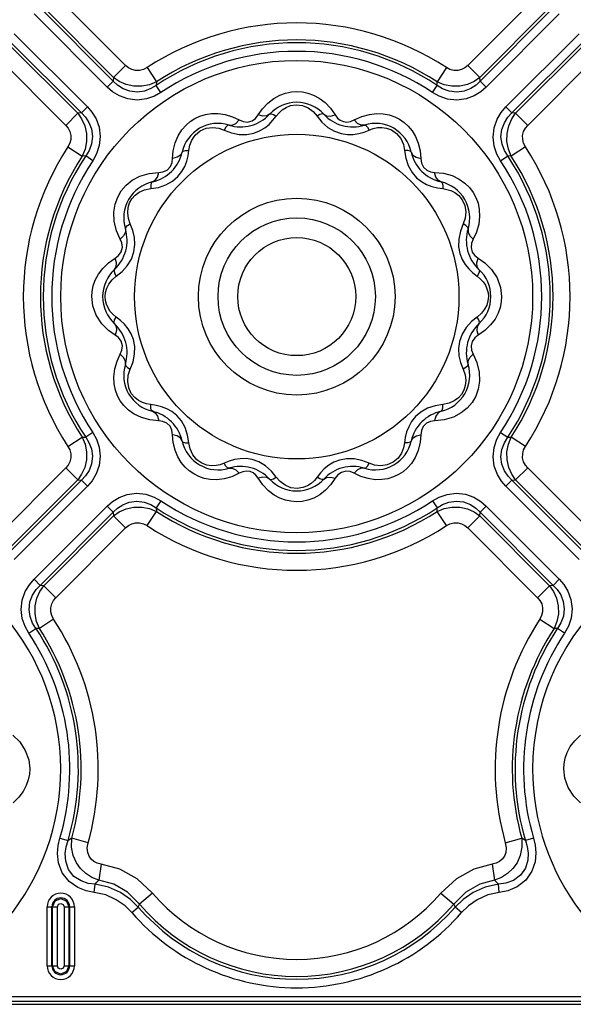
# Model space of a CAD drawing. Units: inches. Extents: x -4 to 129, y -2 to 80.
# Drawn here: x 10 to 14, y 54 to 60 of the extents above; entities that cross this region are included whole.
import ezdxf

# ---------------------------------------------------------------- set-up
doc = ezdxf.new("R2010")
doc.units = ezdxf.units.IN
doc.header["$LTSCALE"] = 1.98
doc.header["$MEASUREMENT"] = 0
doc.layers.add('R-SWTS-DET1', color=1, linetype='Continuous')

msp = doc.modelspace()

# ---------------------------------------------------------------- linework, layer by layer
at = {"layer": 'R-SWTS-DET1'}
for p, q in [((11.0488, 59.5657), (10.6047, 60.0098)), ((13.6679, 60.0098), (13.2238, 59.5657)), ((10.9699, 59.466), (10.505, 59.9309)), ((10.9722, 59.4892), (10.5282, 59.9332)), ((13.7444, 59.9332), (13.3004, 59.4892)), ((13.7676, 59.9309), (13.3027, 59.466)), ((10.9316, 59.4277), (10.4667, 59.8926)), ((13.8059, 59.8926), (13.341, 59.4277)), ((10.3027, 59.7286), (10.7676, 59.2637)), ((10.341, 59.7669), (10.8059, 59.302)), ((13.4667, 59.302), (13.9316, 59.7669)), ((13.505, 59.2637), (13.9699, 59.7286)), ((10.3004, 59.7054), (10.7444, 59.2614)), ((13.5282, 59.2614), (13.9722, 59.7054)), ((10.2238, 59.6289), (10.6679, 59.1848)), ((13.6047, 59.1848), (14.0488, 59.6289)), ((11.0488, 59.5657), (10.9722, 59.4892)), ((11.1846, 59.5517), (11.2439, 59.4611)), ((13.088, 59.5517), (13.0287, 59.4611)), ((13.2238, 59.5657), (13.3004, 59.4892)), ((10.9722, 59.4892), (10.9699, 59.466)), ((13.3027, 59.466), (13.3004, 59.4892)), ((10.9316, 59.4277), (10.9699, 59.466)), ((11.2439, 59.4611), (11.243, 59.4389)), ((11.273, 59.3938), (11.243, 59.4389)), ((12.9996, 59.3938), (13.0296, 59.4389)), ((13.0296, 59.4389), (13.0287, 59.4611)), ((13.341, 59.4277), (13.3027, 59.466)), ((10.8059, 59.302), (10.7676, 59.2637)), ((11.8913, 59.2511), (11.9185, 59.2901)), ((12.3513, 59.2935), (12.3813, 59.2511)), ((13.4667, 59.302), (13.505, 59.2637)), ((10.6679, 59.1848), (10.7444, 59.2614)), ((10.7676, 59.2637), (10.7444, 59.2614)), ((11.7278, 59.2394), (11.7715, 59.219)), ((11.9855, 59.2169), (12.0067, 59.2441)), ((12.2659, 59.2441), (12.2971, 59.2058)), ((12.5011, 59.219), (12.5493, 59.2412)), ((12.5493, 59.2412), (12.5982, 59.2549)), ((13.5282, 59.2614), (13.505, 59.2637)), ((13.6047, 59.1848), (13.5282, 59.2614)), ((11.6751, 59.1553), (11.7213, 59.1377)), ((12.5655, 59.1423), (12.5975, 59.1553)), ((12.5975, 59.1553), (12.6229, 59.1649)), ((11.8194, 59.1268), (11.8635, 59.135)), ((12.4189, 59.1324), (12.4586, 59.1264)), ((10.6819, 59.049), (10.7725, 58.9897)), ((11.4506, 59.0257), (11.4565, 59.0582)), ((13.5907, 59.049), (13.5001, 58.9897)), ((10.7947, 58.9906), (10.7725, 58.9897)), ((10.8398, 58.9606), (10.7947, 58.9906)), ((11.3472, 58.9741), (11.3514, 59.0224)), ((11.4459, 58.9915), (11.4506, 59.0257)), ((12.8219, 59.0257), (12.8299, 58.9769)), ((12.921, 59.0233), (12.9254, 58.9741)), ((13.4328, 58.9606), (13.4779, 58.9906)), ((13.5001, 58.9897), (13.4779, 58.9906)), ((11.1984, 58.8798), (11.2595, 58.8864)), ((13.0131, 58.8864), (13.07, 58.8807)), ((11.2079, 58.7829), (11.2567, 58.7909)), ((13.0305, 58.7877), (13.0647, 58.7829)), ((13.0647, 58.7829), (13.0914, 58.7786)), ((10.9758, 58.5762), (10.9737, 58.6344)), ((10.9906, 58.5153), (10.9758, 58.5762)), ((11.0945, 58.5166), (11.0783, 58.5585)), ((13.1943, 58.5585), (13.1768, 58.5123)), ((11.0145, 58.4621), (10.9906, 58.5153)), ((13.2787, 58.5065), (13.258, 58.4621)), ((11.1016, 58.3814), (11.1075, 58.4274)), ((13.1658, 58.4141), (13.174, 58.3701)), ((10.9399, 58.3121), (10.9824, 58.3423)), ((13.2901, 58.3423), (13.3324, 58.3124)), ((10.962, 58.2032), (10.9895, 58.2269)), ((10.9895, 58.2269), (11.0256, 58.2561)), ((13.2559, 58.2481), (13.2831, 58.2269)), ((11.0167, 57.9464), (10.9895, 57.9677)), ((13.2831, 57.9677), (13.247, 57.9384)), ((13.3106, 57.9914), (13.2831, 57.9677)), ((10.9824, 57.8523), (10.9402, 57.8822)), ((13.3327, 57.8825), (13.2901, 57.8523)), ((11.1068, 57.7804), (11.0986, 57.8245)), ((13.171, 57.8132), (13.165, 57.7672)), ((10.9939, 57.6881), (11.0145, 57.7325)), ((13.258, 57.7325), (13.282, 57.6792)), ((11.0783, 57.6361), (11.0958, 57.6823)), ((13.1781, 57.678), (13.1943, 57.6361)), ((13.282, 57.6792), (13.2967, 57.6184)), ((13.2967, 57.6184), (13.2989, 57.5602)), ((11.2079, 57.4116), (11.1812, 57.416)), ((11.2421, 57.4068), (11.2079, 57.4116)), ((13.0647, 57.4116), (13.0159, 57.4037)), ((11.2595, 57.3082), (11.2025, 57.3139)), ((13.0742, 57.3147), (13.0131, 57.3082)), ((10.8398, 57.234), (10.7947, 57.204)), ((11.3516, 57.1712), (11.3472, 57.2205)), ((11.4506, 57.1689), (11.4427, 57.2177)), ((12.9254, 57.2205), (12.9211, 57.1722)), ((13.4328, 57.234), (13.4779, 57.204)), ((10.6819, 57.1456), (10.7725, 57.2049)), ((10.7725, 57.2049), (10.7947, 57.204)), ((12.8219, 57.1689), (12.8161, 57.1363)), ((12.8267, 57.2031), (12.8219, 57.1689)), ((13.4779, 57.204), (13.5001, 57.2049)), ((13.5907, 57.1456), (13.5001, 57.2049)), ((11.6751, 57.0393), (11.6497, 57.0297)), ((11.7071, 57.0523), (11.6751, 57.0393)), ((11.8537, 57.0622), (11.814, 57.0682)), ((12.4531, 57.0678), (12.4091, 57.0596)), ((12.5975, 57.0393), (12.5513, 57.0568)), ((10.6679, 57.0098), (10.2238, 56.5657)), ((10.6679, 57.0098), (10.7444, 56.9332)), ((11.7715, 56.9755), (11.7232, 56.9534)), ((12.0067, 56.9505), (11.9754, 56.9887)), ((12.2871, 56.9777), (12.2659, 56.9505)), ((12.5448, 56.9551), (12.5011, 56.9755)), ((13.6047, 57.0098), (13.5282, 56.9332)), ((14.0488, 56.5657), (13.6047, 57.0098)), ((10.7444, 56.9332), (10.3004, 56.4892)), ((10.7676, 56.9309), (10.3027, 56.466)), ((10.7444, 56.9332), (10.7676, 56.9309)), ((10.8059, 56.8926), (10.7676, 56.9309)), ((11.7232, 56.9534), (11.6744, 56.9397)), ((11.9213, 56.9011), (11.8913, 56.9434)), ((12.3813, 56.9434), (12.3541, 56.9045)), ((13.4667, 56.8926), (13.505, 56.9309)), ((13.505, 56.9309), (13.5282, 56.9332)), ((13.9699, 56.466), (13.505, 56.9309)), ((13.9722, 56.4892), (13.5282, 56.9332)), ((10.8059, 56.8926), (10.341, 56.4277)), ((13.9316, 56.4277), (13.4667, 56.8926)), ((11.273, 56.8008), (11.243, 56.7557)), ((12.9996, 56.8008), (13.0296, 56.7557)), ((10.4667, 56.302), (10.9316, 56.7669)), ((10.505, 56.2637), (10.9699, 56.7286)), ((10.9316, 56.7669), (10.9699, 56.7286)), ((10.9699, 56.7286), (10.9722, 56.7054)), ((11.1846, 56.6429), (11.2439, 56.7335)), ((11.243, 56.7557), (11.2439, 56.7335)), ((13.0287, 56.7335), (13.0296, 56.7557)), ((13.088, 56.6429), (13.0287, 56.7335)), ((13.3004, 56.7054), (13.3027, 56.7286)), ((13.341, 56.7669), (13.3027, 56.7286)), ((13.3027, 56.7286), (13.7676, 56.2637)), ((13.341, 56.7669), (13.8059, 56.302)), ((10.5282, 56.2614), (10.9722, 56.7054)), ((11.0488, 56.6289), (10.9722, 56.7054)), ((13.2238, 56.6289), (13.3004, 56.7054)), ((13.3004, 56.7054), (13.7444, 56.2614)), ((10.6047, 56.1848), (11.0488, 56.6289)), ((13.2238, 56.6289), (13.6679, 56.1848)), ((10.4667, 56.302), (10.505, 56.2637)), ((13.8059, 56.302), (13.7676, 56.2637)), ((10.5282, 56.2614), (10.505, 56.2637)), ((10.6047, 56.1848), (10.5282, 56.2614)), ((13.6679, 56.1848), (13.7444, 56.2614)), ((13.7676, 56.2637), (13.7444, 56.2614)), ((10.5907, 56.049), (10.5001, 55.9897)), ((13.6819, 56.049), (13.7725, 55.9897)), ((10.4328, 55.9606), (10.4779, 55.9906)), ((10.5001, 55.9897), (10.4779, 55.9906)), ((13.7947, 55.9906), (13.7725, 55.9897)), ((13.8398, 55.9606), (13.7947, 55.9906)), ((10.6308, 54.6581), (10.6827, 54.6429)), ((10.7059, 54.6582), (10.6827, 54.6429)), ((10.8101, 54.629), (10.7059, 54.6582)), ((13.4625, 54.629), (13.5667, 54.6582)), ((13.5899, 54.6429), (13.5667, 54.6582)), ((13.6418, 54.6581), (13.5899, 54.6429)), ((10.893, 54.4932), (10.8778, 54.3911)), ((13.3796, 54.4932), (13.3948, 54.3911)), ((10.8483, 54.3136), (10.8542, 54.3653)), ((13.4243, 54.3136), (13.4184, 54.3653)), ((11.2192, 54.3093), (11.1371, 54.2388)), ((13.0533, 54.3093), (13.1355, 54.2388)), ((10.5498, 53.8473), (10.5498, 54.2223)), ((10.5498, 54.2223), (10.6145, 54.2223)), ((10.58, 53.8473), (10.58, 54.2223)), ((10.5843, 53.8473), (10.5843, 54.2223)), ((10.6145, 53.8473), (10.6145, 54.2223)), ((10.6581, 54.2223), (10.6581, 53.8473)), ((10.6581, 54.2223), (10.7228, 54.2223)), ((10.6883, 54.2223), (10.6883, 53.8473)), ((10.6926, 54.2223), (10.6926, 53.8473)), ((10.7228, 54.2223), (10.7228, 53.8473)), ((11.088, 54.1853), (11.1288, 54.2208)), ((13.1846, 54.1853), (13.1438, 54.2208)), ((10.5498, 53.8473), (10.6145, 53.8473)), ((10.6581, 53.8473), (10.7228, 53.8473)), ((9.5425, 53.6533), (14.7301, 53.6533)), ((7.6923, 53.6221), (21.2103, 53.6221)), ((8.6486, 53.6029), (55.5994, 53.6029))]:
    msp.add_line(p, q, dxfattribs=at)
for points in [[(11.1846, 59.5517), (11.1623, 59.5402), (11.1377, 59.5339), (11.1122, 59.5337), (11.0879, 59.5399), (11.0665, 59.5511), (11.0488, 59.5657)], [(13.2238, 59.5657), (13.2062, 59.5511), (13.1847, 59.5399), (13.1604, 59.5337), (13.135, 59.5339), (13.1103, 59.5402), (13.088, 59.5517)], [(11.2439, 59.4611), (11.1998, 59.443), (11.1507, 59.4335), (11.0999, 59.4343), (11.0512, 59.4452), (11.0081, 59.4644), (10.9722, 59.4892)], [(13.3004, 59.4892), (13.2646, 59.4645), (13.2215, 59.4452), (13.1728, 59.4343), (13.1219, 59.4335), (13.0728, 59.443), (13.0287, 59.4611)], [(11.273, 59.3938), (11.2312, 59.3705), (11.1805, 59.3529), (11.1229, 59.3458), (11.0635, 59.3525), (11.0099, 59.3715), (10.9662, 59.3979), (10.9316, 59.4277)], [(11.243, 59.4389), (11.2094, 59.4182), (11.1687, 59.4026), (11.1225, 59.396), (11.075, 59.4013), (11.0322, 59.4175), (10.9974, 59.4403), (10.9699, 59.466)], [(13.341, 59.4277), (13.3076, 59.3988), (13.2654, 59.3729), (13.2132, 59.3535), (13.1541, 59.3458), (13.095, 59.3523), (13.0425, 59.37), (12.9996, 59.3938)], [(13.3027, 59.466), (13.2762, 59.4411), (13.2426, 59.4187), (13.2009, 59.4022), (13.1536, 59.3959), (13.1063, 59.4019), (13.0641, 59.4178), (13.0296, 59.4389)], [(11.9185, 59.2901), (11.9527, 59.3265), (11.99, 59.3554), (12.028, 59.3764), (12.0656, 59.3901)], [(12.0656, 59.3901), (12.1022, 59.3977), (12.1377, 59.4), (12.1726, 59.3974), (12.2075, 59.39)], [(12.2075, 59.39), (12.2431, 59.377), (12.2796, 59.3574), (12.3163, 59.3297), (12.3513, 59.2935)], [(10.8059, 59.302), (10.8347, 59.2686), (10.8607, 59.2264), (10.8801, 59.1742), (10.8877, 59.1151), (10.8813, 59.056), (10.8636, 59.0035), (10.8398, 58.9606)], [(12.0067, 59.2441), (12.024, 59.2653), (12.0443, 59.2836), (12.0685, 59.2989), (12.0978, 59.3104)], [(12.0978, 59.3104), (12.1335, 59.3156), (12.1726, 59.311), (12.21, 59.2957)], [(12.21, 59.2957), (12.2416, 59.2722), (12.2659, 59.2441)], [(13.4328, 58.9606), (13.4095, 59.0023), (13.3919, 59.0531), (13.3848, 59.1107), (13.3915, 59.17), (13.4105, 59.2236), (13.4369, 59.2674), (13.4667, 59.302)], [(10.7444, 59.2614), (10.7691, 59.2256), (10.7884, 59.1825), (10.7993, 59.1338), (10.8001, 59.0829), (10.7906, 59.0338), (10.7725, 58.9897)], [(10.7676, 59.2637), (10.7925, 59.2372), (10.8149, 59.2036), (10.8314, 59.1619), (10.8376, 59.1146), (10.8316, 59.0673), (10.8158, 59.0251), (10.7947, 58.9906)], [(11.3835, 59.1194), (11.4069, 59.1562), (11.4326, 59.1856), (11.46, 59.209), (11.4892, 59.2278), (11.521, 59.2427), (11.5561, 59.2535), (11.5946, 59.2595)], [(11.5946, 59.2595), (11.6367, 59.2598), (11.6817, 59.2534), (11.7278, 59.2394)], [(11.706, 59.1868), (11.727, 59.1865), (11.7496, 59.1976), (11.7715, 59.219)], [(11.7715, 59.219), (11.7961, 59.2088), (11.8244, 59.2058), (11.8523, 59.2133), (11.874, 59.2289), (11.8913, 59.2511)], [(11.8635, 59.135), (11.9008, 59.1497), (11.9327, 59.1687), (11.9608, 59.1914), (11.9855, 59.2169)], [(11.9642, 59.256), (11.9462, 59.2452), (11.9211, 59.2435), (11.8913, 59.2511)], [(11.9642, 59.256), (11.9734, 59.2588), (11.9884, 59.2547), (12.0067, 59.2441)], [(12.3084, 59.256), (12.2991, 59.2588), (12.2842, 59.2547), (12.2659, 59.2441)], [(12.3084, 59.256), (12.3264, 59.2452), (12.3515, 59.2435), (12.3813, 59.2511)], [(12.3813, 59.2511), (12.3961, 59.2315), (12.4131, 59.2173), (12.4328, 59.2084), (12.4556, 59.2056), (12.4791, 59.2096), (12.5011, 59.219)], [(12.5666, 59.1868), (12.5456, 59.1865), (12.523, 59.1976), (12.5011, 59.219)], [(12.5982, 59.2549), (12.6446, 59.2603), (12.6869, 59.2586)], [(12.6869, 59.2586), (12.7251, 59.2513), (12.7594, 59.2395), (12.7905, 59.2238), (12.8192, 59.204), (12.8457, 59.1797), (12.8702, 59.1501)], [(13.4779, 58.9906), (13.4572, 59.0242), (13.4416, 59.0649), (13.435, 59.111), (13.4403, 59.1585), (13.4565, 59.2013), (13.4793, 59.2362), (13.505, 59.2637)], [(13.5001, 58.9897), (13.482, 59.0338), (13.4725, 59.0829), (13.4733, 59.1337), (13.4842, 59.1824), (13.5034, 59.2255), (13.5282, 59.2614)], [(10.6679, 59.1848), (10.6825, 59.1672), (10.6937, 59.1457), (10.6998, 59.1214), (10.6997, 59.096), (10.6934, 59.0713), (10.6819, 59.049)], [(11.5226, 59.1497), (11.5612, 59.1666), (11.602, 59.172)], [(11.602, 59.172), (11.6407, 59.1673), (11.6751, 59.1553)], [(11.706, 59.1868), (11.6966, 59.1846), (11.6857, 59.1736), (11.6751, 59.1553)], [(12.2971, 59.2058), (12.3349, 59.1723), (12.3767, 59.1473), (12.4189, 59.1324)], [(12.5666, 59.1868), (12.576, 59.1846), (12.5869, 59.1736), (12.5975, 59.1553)], [(12.6229, 59.1649), (12.6493, 59.1706), (12.6775, 59.1719)], [(12.6775, 59.1719), (12.7076, 59.1676), (12.7395, 59.1557), (12.7712, 59.1335)], [(13.5907, 59.049), (13.5792, 59.0713), (13.5729, 59.0959), (13.5727, 59.1214), (13.5789, 59.1457), (13.5901, 59.1671), (13.6047, 59.1848)], [(11.3514, 59.0224), (11.364, 59.0741), (11.3835, 59.1194)], [(11.4565, 59.0582), (11.4693, 59.0911), (11.4909, 59.1228), (11.5226, 59.1497)], [(11.7213, 59.1377), (11.7708, 59.1276), (11.8194, 59.1268)], [(12.4586, 59.1264), (12.4957, 59.1269), (12.5313, 59.1326), (12.5655, 59.1423)], [(12.7712, 59.1335), (12.7973, 59.1018), (12.8143, 59.0644), (12.8219, 59.0257)], [(12.8702, 59.1501), (12.8918, 59.1143), (12.9093, 59.0717), (12.921, 59.0233)], [(11.2595, 58.8864), (11.286, 58.8898), (11.312, 58.9014), (11.3329, 58.9226), (11.3439, 58.9483), (11.3472, 58.9741)], [(11.4079, 59.0147), (11.3977, 58.9963), (11.3768, 58.9824), (11.3472, 58.9741)], [(11.4062, 58.8909), (11.4243, 58.9234), (11.4372, 58.957), (11.4459, 58.9915)], [(11.4079, 59.0147), (11.4145, 59.0218), (11.4295, 59.0257), (11.4506, 59.0257)], [(12.8647, 59.0147), (12.8581, 59.0218), (12.8431, 59.0257), (12.8219, 59.0257)], [(12.8299, 58.9769), (12.8458, 58.929), (12.8695, 58.8864)], [(12.8647, 59.0147), (12.8749, 58.9963), (12.8958, 58.9824), (12.9254, 58.9741)], [(12.9254, 58.9741), (12.9295, 58.945), (12.9418, 58.9196), (12.9627, 58.8999), (12.9877, 58.8896), (13.0131, 58.8864)], [(11.0908, 58.8362), (11.1397, 58.8622), (11.1984, 58.8798)], [(11.2189, 58.8257), (11.2372, 58.8359), (11.2512, 58.8568), (11.2595, 58.8864)], [(11.3471, 58.8304), (11.3812, 58.8596), (11.4062, 58.8909)], [(12.8695, 58.8864), (12.8986, 58.8524), (12.9299, 58.8274)], [(13.0537, 58.8257), (13.0353, 58.8359), (13.0214, 58.8568), (13.0131, 58.8864)], [(13.07, 58.8807), (13.1241, 58.8656), (13.1696, 58.8438)], [(13.1696, 58.8438), (13.2062, 58.8179), (13.2352, 58.7895), (13.2581, 58.7592), (13.2759, 58.7264), (13.2891, 58.6905), (13.2973, 58.6504)], [(10.9737, 58.6344), (10.9821, 58.6854), (10.9982, 58.7297), (11.0212, 58.7691), (11.0517, 58.8046), (11.0908, 58.8362)], [(11.0888, 58.7183), (11.1087, 58.7408), (11.1347, 58.76), (11.1678, 58.7748), (11.2079, 58.7829)], [(11.2189, 58.8257), (11.2118, 58.8191), (11.2079, 58.8041), (11.2079, 58.7829)], [(11.2567, 58.7909), (11.3046, 58.8068), (11.3471, 58.8304)], [(12.9299, 58.8274), (12.9624, 58.8093), (12.996, 58.7963), (13.0305, 58.7877)], [(13.0537, 58.8257), (13.0608, 58.8191), (13.0647, 58.8041), (13.0647, 58.7829)], [(11.0647, 58.6628), (11.074, 58.6924), (11.0888, 58.7183)], [(13.0914, 58.7786), (13.117, 58.7704), (13.1419, 58.7576), (13.166, 58.7388), (13.188, 58.7121)], [(11.0783, 58.5585), (11.066, 58.594), (11.0616, 58.6297), (11.0647, 58.6628)], [(13.188, 58.7121), (13.2045, 58.6761), (13.211, 58.6354)], [(13.211, 58.6354), (13.2068, 58.5952), (13.1943, 58.5585)], [(13.2973, 58.6504), (13.2993, 58.6057), (13.2934, 58.5567), (13.2787, 58.5065)], [(11.0468, 58.5276), (11.0489, 58.537), (11.06, 58.5479), (11.0783, 58.5585)], [(13.2258, 58.5276), (13.2236, 58.537), (13.2126, 58.5479), (13.1943, 58.5585)], [(11.0468, 58.5276), (11.0471, 58.5066), (11.036, 58.484), (11.0145, 58.4621)], [(11.1075, 58.4274), (11.1047, 58.4725), (11.0945, 58.5166)], [(13.1768, 58.5123), (13.1666, 58.4628), (13.1658, 58.4141)], [(13.2258, 58.5276), (13.2255, 58.5066), (13.2366, 58.484), (13.258, 58.4621)], [(10.9824, 58.3423), (11.0036, 58.3585), (11.0204, 58.3815), (11.0279, 58.4104), (11.0246, 58.4381), (11.0145, 58.4621)], [(13.258, 58.4621), (13.2478, 58.4374), (13.2448, 58.4091), (13.2527, 58.3803), (13.2695, 58.358), (13.2901, 58.3423)], [(10.9776, 58.2694), (10.9884, 58.2874), (10.99, 58.3125), (10.9824, 58.3423)], [(11.0256, 58.2561), (11.0588, 58.2926), (11.0852, 58.3354), (11.1016, 58.3814)], [(13.174, 58.3701), (13.1887, 58.3327), (13.2077, 58.3008), (13.2304, 58.2728), (13.2559, 58.2481)], [(13.295, 58.2694), (13.2842, 58.2874), (13.2825, 58.3125), (13.2901, 58.3423)], [(10.8556, 58.202), (10.8755, 58.2395), (10.9035, 58.2769), (10.9399, 58.3121)], [(13.3324, 58.3124), (13.375, 58.2699), (13.4105, 58.2158)], [(10.9776, 58.2694), (10.9748, 58.2601), (10.9789, 58.2452), (10.9895, 58.2269)], [(13.295, 58.2694), (13.2978, 58.2601), (13.2937, 58.2452), (13.2831, 58.2269)], [(13.2831, 58.2269), (13.3037, 58.2101), (13.3213, 58.1909), (13.3356, 58.1695), (13.3461, 58.1463)], [(10.8336, 58.0973), (10.8358, 58.1307), (10.8428, 58.1655), (10.8556, 58.202)], [(10.9281, 58.1507), (10.9417, 58.1773), (10.962, 58.2032)], [(13.4105, 58.2158), (13.4323, 58.1558), (13.439, 58.0973)], [(10.8621, 57.9788), (10.8403, 58.0388), (10.8336, 58.0973)], [(10.9179, 58.0973), (10.9205, 58.1241), (10.9281, 58.1507)], [(10.9265, 58.0483), (10.9201, 58.0726), (10.9179, 58.0973)], [(13.3546, 58.0973), (13.3521, 58.0705), (13.3444, 58.0439)], [(13.3461, 58.1463), (13.3525, 58.1219), (13.3546, 58.0973)], [(13.439, 58.0973), (13.4368, 58.0639), (13.4298, 58.029), (13.4169, 57.9926)], [(10.9895, 57.9677), (10.9689, 57.9845), (10.9513, 58.0037), (10.937, 58.0251), (10.9265, 58.0483)], [(13.3444, 58.0439), (13.3309, 58.0173), (13.3106, 57.9914)], [(10.9402, 57.8822), (10.8976, 57.9247), (10.8621, 57.9788)], [(10.9776, 57.9252), (10.9748, 57.9344), (10.9789, 57.9494), (10.9895, 57.9677)], [(13.295, 57.9252), (13.2978, 57.9344), (13.2937, 57.9494), (13.2831, 57.9677)], [(13.4169, 57.9926), (13.397, 57.955), (13.369, 57.9177), (13.3327, 57.8825)], [(10.9776, 57.9252), (10.9884, 57.9072), (10.99, 57.8821), (10.9824, 57.8523)], [(11.0986, 57.8245), (11.0839, 57.8618), (11.0649, 57.8937), (11.0422, 57.9218), (11.0167, 57.9464)], [(13.247, 57.9384), (13.2138, 57.902), (13.1874, 57.8592), (13.171, 57.8132)], [(13.295, 57.9252), (13.2842, 57.9072), (13.2825, 57.8821), (13.2901, 57.8523)], [(11.0145, 57.7325), (11.0248, 57.7572), (11.0278, 57.7855), (11.0198, 57.8142), (11.0031, 57.8366), (10.9824, 57.8523)], [(13.2901, 57.8523), (13.269, 57.8361), (13.2522, 57.8131), (13.2447, 57.7842), (13.248, 57.7565), (13.258, 57.7325)], [(11.0958, 57.6823), (11.106, 57.7317), (11.1068, 57.7804)], [(11.0468, 57.667), (11.0471, 57.688), (11.036, 57.7106), (11.0145, 57.7325)], [(13.165, 57.7672), (13.1678, 57.7221), (13.1781, 57.678)], [(13.2258, 57.667), (13.2255, 57.688), (13.2366, 57.7106), (13.258, 57.7325)], [(10.9753, 57.5442), (10.9733, 57.5889), (10.9792, 57.6379), (10.9939, 57.6881)], [(11.0468, 57.667), (11.0489, 57.6575), (11.06, 57.6467), (11.0783, 57.6361)], [(13.2258, 57.667), (13.2236, 57.6575), (13.2126, 57.6467), (13.1943, 57.6361)], [(11.0616, 57.5592), (11.0657, 57.5994), (11.0783, 57.6361)], [(13.1943, 57.6361), (13.2066, 57.6006), (13.211, 57.5649), (13.2079, 57.5318)], [(11.103, 57.3508), (11.0664, 57.3767), (11.0374, 57.405), (11.0145, 57.4354), (10.9967, 57.4682), (10.9835, 57.5041), (10.9753, 57.5442)], [(11.0846, 57.4824), (11.068, 57.5185), (11.0616, 57.5592)], [(13.2989, 57.5602), (13.2905, 57.5092), (13.2744, 57.4649), (13.2514, 57.4255), (13.2209, 57.3899), (13.1818, 57.3584)], [(13.2079, 57.5318), (13.1985, 57.5022), (13.1838, 57.4763)], [(11.1812, 57.416), (11.1556, 57.4242), (11.1307, 57.437), (11.1066, 57.4558), (11.0846, 57.4824)], [(13.1838, 57.4763), (13.1639, 57.4538), (13.1379, 57.4346), (13.1048, 57.4198), (13.0647, 57.4116)], [(11.2189, 57.3689), (11.2118, 57.3755), (11.2079, 57.3905), (11.2079, 57.4116)], [(11.3426, 57.3672), (11.3102, 57.3853), (11.2766, 57.3982), (11.2421, 57.4068)], [(13.0159, 57.4037), (12.968, 57.3878), (12.9254, 57.3641)], [(13.0537, 57.3689), (13.0608, 57.3755), (13.0647, 57.3905), (13.0647, 57.4116)], [(11.2025, 57.3139), (11.1485, 57.329), (11.103, 57.3508)], [(11.2189, 57.3689), (11.2372, 57.3587), (11.2512, 57.3378), (11.2595, 57.3082)], [(11.4031, 57.3081), (11.374, 57.3422), (11.3426, 57.3672)], [(12.9254, 57.3641), (12.8914, 57.335), (12.8664, 57.3036)], [(13.0537, 57.3689), (13.0353, 57.3587), (13.0214, 57.3378), (13.0131, 57.3082)], [(13.1818, 57.3584), (13.1329, 57.3324), (13.0742, 57.3147)], [(11.3472, 57.2205), (11.343, 57.2496), (11.3308, 57.275), (11.3099, 57.2946), (11.2849, 57.305), (11.2595, 57.3082)], [(11.4427, 57.2177), (11.4268, 57.2656), (11.4031, 57.3081)], [(12.8664, 57.3036), (12.8483, 57.2712), (12.8353, 57.2376), (12.8267, 57.2031)], [(13.0131, 57.3082), (12.9866, 57.3047), (12.9606, 57.2932), (12.9396, 57.2719), (12.9287, 57.2463), (12.9254, 57.2205)], [(10.8398, 57.234), (10.8631, 57.1922), (10.8806, 57.1415), (10.8877, 57.0839), (10.8811, 57.0245), (10.8621, 56.9709), (10.8356, 56.9272), (10.8059, 56.8926)], [(11.4079, 57.1799), (11.3977, 57.1982), (11.3768, 57.2122), (11.3472, 57.2205)], [(12.8647, 57.1799), (12.8749, 57.1982), (12.8958, 57.2122), (12.9254, 57.2205)], [(13.4667, 56.8926), (13.4378, 56.926), (13.4119, 56.9682), (13.3925, 57.0203), (13.3848, 57.0795), (13.3913, 57.1386), (13.409, 57.1911), (13.4328, 57.234)], [(10.7725, 57.2049), (10.7906, 57.1608), (10.8001, 57.1117), (10.7993, 57.0609), (10.7884, 57.0122), (10.7691, 56.969), (10.7444, 56.9332)], [(10.7947, 57.204), (10.8153, 57.1704), (10.831, 57.1297), (10.8376, 57.0835), (10.8323, 57.036), (10.816, 56.9932), (10.7933, 56.9584), (10.7676, 56.9309)], [(11.4024, 57.0445), (11.3808, 57.0803), (11.3633, 57.1228), (11.3516, 57.1712)], [(11.4079, 57.1799), (11.4145, 57.1728), (11.4295, 57.1689), (11.4506, 57.1689)], [(11.5014, 57.0611), (11.4753, 57.0928), (11.4583, 57.1302), (11.4506, 57.1689)], [(12.8647, 57.1799), (12.8581, 57.1728), (12.8431, 57.1689), (12.8219, 57.1689)], [(12.9211, 57.1722), (12.9085, 57.1205), (12.8891, 57.0752)], [(13.505, 56.9309), (13.4801, 56.9574), (13.4577, 56.991), (13.4412, 57.0327), (13.4349, 57.0799), (13.4409, 57.1273), (13.4568, 57.1694), (13.4779, 57.204)], [(13.5282, 56.9332), (13.5035, 56.969), (13.4842, 57.0121), (13.4733, 57.0608), (13.4725, 57.1116), (13.482, 57.1608), (13.5001, 57.2049)], [(10.6819, 57.1456), (10.6934, 57.1233), (10.6997, 57.0986), (10.6998, 57.0732), (10.6937, 57.0489), (10.6825, 57.0274), (10.6679, 57.0098)], [(12.8161, 57.1363), (12.8033, 57.1034), (12.7817, 57.0718), (12.75, 57.0449)], [(13.6047, 57.0098), (13.5901, 57.0274), (13.5789, 57.0488), (13.5728, 57.0731), (13.5729, 57.0986), (13.5792, 57.1233), (13.5907, 57.1456)], [(11.5856, 56.936), (11.5475, 56.9432), (11.5132, 56.955), (11.482, 56.9708), (11.4534, 56.9906), (11.4269, 57.0149), (11.4024, 57.0445)], [(11.5951, 57.0227), (11.565, 57.027), (11.5331, 57.0389), (11.5014, 57.0611)], [(11.6497, 57.0297), (11.6232, 57.024), (11.5951, 57.0227)], [(11.706, 57.0078), (11.6966, 57.0099), (11.6857, 57.021), (11.6751, 57.0393)], [(11.814, 57.0682), (11.7769, 57.0676), (11.7413, 57.062), (11.7071, 57.0523)], [(11.9754, 56.9887), (11.9377, 57.0223), (11.8959, 57.0473), (11.8537, 57.0622)], [(12.4091, 57.0596), (12.3718, 57.0449), (12.3398, 57.0259), (12.3118, 57.0032), (12.2871, 56.9777)], [(12.5513, 57.0568), (12.5018, 57.067), (12.4531, 57.0678)], [(12.5666, 57.0078), (12.576, 57.0099), (12.5869, 57.021), (12.5975, 57.0393)], [(12.6706, 57.0226), (12.6319, 57.0273), (12.5975, 57.0393)], [(12.75, 57.0449), (12.7114, 57.028), (12.6706, 57.0226)], [(12.8891, 57.0752), (12.8657, 57.0383), (12.8399, 57.009), (12.8126, 56.9855), (12.7834, 56.9667), (12.7516, 56.9519), (12.7165, 56.9411), (12.6779, 56.9351)], [(11.706, 57.0078), (11.727, 57.0081), (11.7496, 56.997), (11.7715, 56.9755)], [(11.8913, 56.9434), (11.8765, 56.9631), (11.8595, 56.9773), (11.8398, 56.9861), (11.817, 56.989), (11.7935, 56.985), (11.7715, 56.9755)], [(12.5011, 56.9755), (12.4764, 56.9857), (12.4482, 56.9888), (12.4203, 56.9813), (12.3986, 56.9657), (12.3813, 56.9434)], [(12.5666, 57.0078), (12.5456, 57.0081), (12.523, 56.997), (12.5011, 56.9755)], [(11.6744, 56.9397), (11.628, 56.9343), (11.5856, 56.936)], [(11.9642, 56.9386), (11.9462, 56.9494), (11.9211, 56.951), (11.8913, 56.9434)], [(11.9642, 56.9386), (11.9734, 56.9357), (11.9884, 56.9399), (12.0067, 56.9505)], [(12.0626, 56.8989), (12.031, 56.9223), (12.0067, 56.9505)], [(12.2659, 56.9505), (12.2486, 56.9293), (12.2283, 56.911), (12.2041, 56.8956), (12.1747, 56.8841)], [(12.3541, 56.9045), (12.3199, 56.8681), (12.2826, 56.8392), (12.2446, 56.8182), (12.207, 56.8044)], [(12.3084, 56.9386), (12.2991, 56.9358), (12.2842, 56.9399), (12.2659, 56.9505)], [(12.3084, 56.9386), (12.3264, 56.9494), (12.3515, 56.951), (12.3813, 56.9434)], [(12.6779, 56.9351), (12.6359, 56.9347), (12.5909, 56.9412), (12.5448, 56.9551)], [(10.9316, 56.7669), (10.965, 56.7957), (11.0072, 56.8217), (11.0594, 56.8411), (11.1185, 56.8487), (11.1776, 56.8423), (11.2301, 56.8246), (11.273, 56.8008)], [(12.0651, 56.8046), (12.0295, 56.8176), (11.993, 56.8372), (11.9563, 56.8649), (11.9213, 56.9011)], [(12.1747, 56.8841), (12.1391, 56.879), (12.1, 56.8836), (12.0626, 56.8989)], [(12.9996, 56.8008), (13.0413, 56.8241), (13.0921, 56.8416), (13.1497, 56.8487), (13.209, 56.8421), (13.2626, 56.8231), (13.3064, 56.7966), (13.341, 56.7669)], [(10.9699, 56.7286), (10.9964, 56.7535), (11.03, 56.7759), (11.0717, 56.7924), (11.1189, 56.7986), (11.1663, 56.7926), (11.2084, 56.7768), (11.243, 56.7557)], [(12.207, 56.8044), (12.1704, 56.7969), (12.1349, 56.7946), (12.1, 56.7972), (12.0651, 56.8046)], [(13.0296, 56.7557), (13.0632, 56.7763), (13.1039, 56.792), (13.15, 56.7986), (13.1975, 56.7933), (13.2404, 56.777), (13.2752, 56.7543), (13.3027, 56.7286)], [(10.9722, 56.7054), (11.008, 56.7301), (11.0511, 56.7494), (11.0998, 56.7603), (11.1507, 56.7611), (11.1998, 56.7516), (11.2439, 56.7335)], [(13.0287, 56.7335), (13.0728, 56.7516), (13.1219, 56.7611), (13.1727, 56.7603), (13.2214, 56.7494), (13.2645, 56.7301), (13.3004, 56.7054)], [(11.0488, 56.6289), (11.0664, 56.6435), (11.0878, 56.6547), (11.1121, 56.6608), (11.1376, 56.6607), (11.1623, 56.6544), (11.1846, 56.6429)], [(13.088, 56.6429), (13.1103, 56.6544), (13.1349, 56.6607), (13.1604, 56.6608), (13.1847, 56.6547), (13.2061, 56.6435), (13.2238, 56.6289)], [(10.4328, 55.9606), (10.4095, 56.0023), (10.3919, 56.0531), (10.3848, 56.1107), (10.3915, 56.17), (10.4105, 56.2236), (10.4369, 56.2674), (10.4667, 56.302)], [(13.8059, 56.302), (13.8347, 56.2686), (13.8607, 56.2264), (13.8801, 56.1742), (13.8877, 56.1151), (13.8813, 56.056), (13.8636, 56.0035), (13.8398, 55.9606)], [(10.4779, 55.9906), (10.4572, 56.0242), (10.4416, 56.0649), (10.435, 56.111), (10.4403, 56.1585), (10.4565, 56.2013), (10.4793, 56.2362), (10.505, 56.2637)], [(10.5001, 55.9897), (10.482, 56.0338), (10.4725, 56.0829), (10.4733, 56.1337), (10.4842, 56.1824), (10.5034, 56.2255), (10.5282, 56.2614)], [(13.7444, 56.2614), (13.7691, 56.2256), (13.7884, 56.1825), (13.7993, 56.1338), (13.8001, 56.0829), (13.7906, 56.0338), (13.7725, 55.9897)], [(13.7676, 56.2637), (13.7925, 56.2372), (13.8149, 56.2036), (13.8314, 56.1619), (13.8376, 56.1146), (13.8316, 56.0673), (13.8158, 56.0251), (13.7947, 55.9906)], [(10.5907, 56.049), (10.5792, 56.0713), (10.5729, 56.0959), (10.5727, 56.1214), (10.5789, 56.1457), (10.5901, 56.1671), (10.6047, 56.1848)], [(13.6679, 56.1848), (13.6825, 56.1672), (13.6937, 56.1457), (13.6998, 56.1214), (13.6997, 56.096), (13.6934, 56.0713), (13.6819, 56.049)], [(10.3324, 55.3124), (10.375, 55.2699), (10.4105, 55.2158)], [(13.8556, 55.202), (13.8755, 55.2395), (13.9035, 55.2769), (13.9399, 55.3121)], [(10.4105, 55.2158), (10.4323, 55.1558), (10.439, 55.0973)], [(13.8336, 55.0973), (13.8358, 55.1307), (13.8428, 55.1655), (13.8556, 55.202)], [(10.439, 55.0973), (10.4368, 55.0639), (10.4298, 55.029), (10.4169, 54.9926)], [(13.8621, 54.9788), (13.8403, 55.0388), (13.8336, 55.0973)], [(10.4169, 54.9926), (10.397, 54.955), (10.369, 54.9177), (10.3327, 54.8825)], [(13.9402, 54.8822), (13.8976, 54.9247), (13.8621, 54.9788)], [(10.8483, 54.3136), (10.7978, 54.3233), (10.7439, 54.3443), (10.6897, 54.3822), (10.6462, 54.4379), (10.6224, 54.5013), (10.6161, 54.5601), (10.6203, 54.6123), (10.6308, 54.6581)], [(10.8778, 54.3911), (10.8341, 54.4085), (10.7956, 54.4331), (10.7626, 54.4644), (10.7356, 54.5023), (10.7156, 54.5476), (10.7047, 54.6001), (10.7059, 54.6582)], [(13.5667, 54.6582), (13.5679, 54.6001), (13.557, 54.5476), (13.537, 54.5023), (13.5099, 54.4644), (13.477, 54.4331), (13.4385, 54.4085), (13.3948, 54.3911)], [(13.6418, 54.6581), (13.652, 54.6141), (13.6565, 54.5643), (13.6517, 54.5087), (13.6319, 54.4485), (13.5923, 54.3914), (13.537, 54.3488), (13.479, 54.3245), (13.4243, 54.3136)], [(10.8542, 54.3653), (10.8111, 54.3711), (10.7655, 54.3861), (10.7203, 54.4152), (10.6854, 54.4596), (10.6678, 54.5113), (10.6652, 54.5602), (10.6714, 54.604), (10.6827, 54.6429)], [(10.893, 54.4932), (10.8681, 54.4995), (10.8468, 54.5103), (10.8294, 54.5252), (10.816, 54.5443), (10.8074, 54.568), (10.8049, 54.5965), (10.8101, 54.629)], [(13.4625, 54.629), (13.4677, 54.5965), (13.4652, 54.568), (13.4566, 54.5443), (13.4432, 54.5252), (13.4258, 54.5103), (13.4045, 54.4995), (13.3796, 54.4932)], [(13.5899, 54.6429), (13.6008, 54.6055), (13.6071, 54.5637), (13.6057, 54.5174), (13.5914, 54.4681), (13.5598, 54.4223), (13.5141, 54.3894), (13.4651, 54.3719), (13.4184, 54.3653)], [(11.2192, 54.3093), (11.1213, 54.3996), (11.0111, 54.4608), (10.893, 54.4932)], [(13.3796, 54.4932), (13.2614, 54.4608), (13.1513, 54.3996), (13.0533, 54.3093)], [(10.8542, 54.3653), (10.866, 54.3782), (10.8778, 54.3911)], [(11.1288, 54.2208), (11.079, 54.2685), (11.0156, 54.3121), (10.9387, 54.3463), (10.8542, 54.3653)], [(11.1371, 54.2388), (11.0601, 54.3146), (10.9726, 54.3653), (10.8778, 54.3911)], [(13.3948, 54.3911), (13.3, 54.3653), (13.2125, 54.3146), (13.1355, 54.2388)], [(13.4184, 54.3653), (13.3346, 54.3466), (13.2579, 54.3126), (13.1941, 54.2689), (13.1438, 54.2208)], [(13.3948, 54.3911), (13.4066, 54.3782), (13.4184, 54.3653)], [(11.088, 54.1853), (11.0447, 54.228), (10.9895, 54.267), (10.9224, 54.2972), (10.8483, 54.3136)], [(13.4243, 54.3136), (13.3508, 54.2974), (13.2839, 54.2674), (13.2283, 54.2284), (13.1846, 54.1853)], [(10.5843, 54.2223), (10.5996, 54.259), (10.6364, 54.2742), (10.6732, 54.2589), (10.6883, 54.2223)], [(10.6145, 54.2223), (10.6212, 54.2379), (10.6369, 54.244), (10.6521, 54.2372), (10.6581, 54.2223)], [(11.1288, 54.2208), (11.133, 54.2298), (11.1371, 54.2388)], [(13.1355, 54.2388), (13.1396, 54.2298), (13.1438, 54.2208)], [(10.6883, 53.8473), (10.673, 53.8105), (10.6362, 53.7953), (10.5994, 53.8107), (10.5843, 53.8473)], [(10.6581, 53.8473), (10.6514, 53.8316), (10.6357, 53.8256), (10.6204, 53.8324), (10.6145, 53.8473)]]:
    msp.add_lwpolyline(points, dxfattribs=at)
for centre, radius in [((15.1363, 61.0973), 1.5), ((12.1363, 58.0973), 1.5), ((12.1363, 58.0973), 1.0312), ((12.1363, 58.0973), 0.625), ((12.1363, 58.0973), 0.5), ((12.1363, 58.0973), 0.375)]:
    msp.add_circle(centre, radius, dxfattribs=at)
for centre, radius, start, end in [((9.1363, 61.0973), 1.5, 195.71195, 164.28805), ((12.1363, 58.0973), 1.7381, 56.80068, 123.19932), ((12.1363, 58.0973), 1.6298, 56.80068, 123.19932), ((12.1363, 58.0973), 1.6118, 56.34156, 123.65844), ((12.1363, 58.0973), 1.5577, 56.34156, 123.65844), ((12.1363, 59.0973), 0.2341, 42.67868, 137.32132), ((11.7804, 59.4254), 0.25, 252.67868, 317.32132), ((12.4922, 59.4254), 0.25, 222.67868, 287.32132), ((11.6363, 58.9633), 0.2341, 72.67868, 167.32132), ((12.6363, 58.9633), 0.2341, 12.67868, 107.32132), ((12.1363, 58.0973), 1.7381, 146.80068, 213.19932), ((12.1363, 58.0973), 1.7381, 326.80068, 33.19932), ((12.1363, 58.0973), 1.6298, 146.80068, 213.19932), ((12.1363, 58.0973), 1.6118, 146.34156, 213.65844), ((11.164, 59.0696), 0.25, 282.67868, 347.32132), ((13.1086, 59.0696), 0.25, 192.67868, 257.32132), ((12.1363, 58.0973), 1.6118, 326.34156, 33.65844), ((12.1363, 58.0973), 1.6298, 326.80068, 33.19932), ((12.1363, 58.0973), 1.5577, 146.34156, 213.65844), ((12.1363, 58.0973), 1.5577, 326.34156, 33.65844), ((11.2703, 58.5973), 0.2341, 102.67868, 197.32132), ((13.0023, 58.5973), 0.2341, 342.67868, 77.32132), ((10.8081, 58.4532), 0.25, 312.67868, 17.32132), ((13.4644, 58.4532), 0.25, 162.67868, 227.32132), ((11.1363, 58.0973), 0.2341, 132.67868, 227.32132), ((13.1363, 58.0973), 0.2341, 312.67868, 47.32132), ((10.8081, 57.7414), 0.25, 342.67868, 47.32132), ((13.4644, 57.7414), 0.25, 132.67868, 197.32132), ((11.2703, 57.5973), 0.2341, 162.67868, 257.32132), ((13.0023, 57.5973), 0.2341, 282.67868, 17.32132), ((11.164, 57.125), 0.25, 12.67868, 77.32132), ((13.1086, 57.125), 0.25, 102.67868, 167.32132), ((11.6363, 57.2313), 0.2341, 192.67868, 287.32132), ((12.6363, 57.2313), 0.2341, 252.67868, 347.32132), ((11.7804, 56.7691), 0.25, 42.67868, 107.32132), ((12.4922, 56.7691), 0.25, 72.67868, 137.32132), ((12.1363, 57.0973), 0.2341, 222.67868, 317.32132), ((12.1363, 58.0973), 1.5577, 236.34156, 303.65844), ((12.1363, 58.0973), 1.6118, 236.34156, 303.65844), ((12.1363, 58.0973), 1.6298, 236.80068, 303.19932), ((9.1363, 55.0973), 1.5, 285.71195, 164.28805), ((12.1363, 58.0973), 1.7381, 236.80068, 303.19932), ((15.1363, 55.0973), 1.5, 0, 180), ((9.1363, 55.0973), 1.7381, 344.37127, 33.19932), ((15.1363, 55.0973), 1.7381, 146.80068, 195.62873), ((9.1363, 55.0973), 1.6118, 343.6246, 33.65844), ((9.1363, 55.0973), 1.6298, 344.37127, 33.19932), ((15.1363, 55.0973), 1.6298, 146.80068, 195.62873), ((15.1363, 55.0973), 1.6118, 146.34156, 196.3754), ((9.1363, 55.0973), 1.5577, 343.6246, 33.65844), ((15.1363, 55.0973), 1.5577, 146.34156, 196.3754), ((15.1363, 55.0973), 1.5, 180, 254.28804), ((10.6363, 54.2223), 0.0865, 0, 180), ((10.6363, 54.2223), 0.0563, 0, 180), ((12.1363, 55.0973), 1.2091, 220.67028, 319.32972), ((12.1363, 55.0973), 1.3354, 221.02261, 318.97739), ((12.1363, 55.0973), 1.3173, 220.67028, 319.32972), ((12.1363, 55.0973), 1.3895, 221.02261, 318.97739), ((10.6363, 53.8473), 0.0865, 180, 0), ((10.6363, 53.8473), 0.0563, 180, 0)]:
    msp.add_arc(centre, radius, start, end, dxfattribs=at)

doc.saveas('drawing.dxf')
